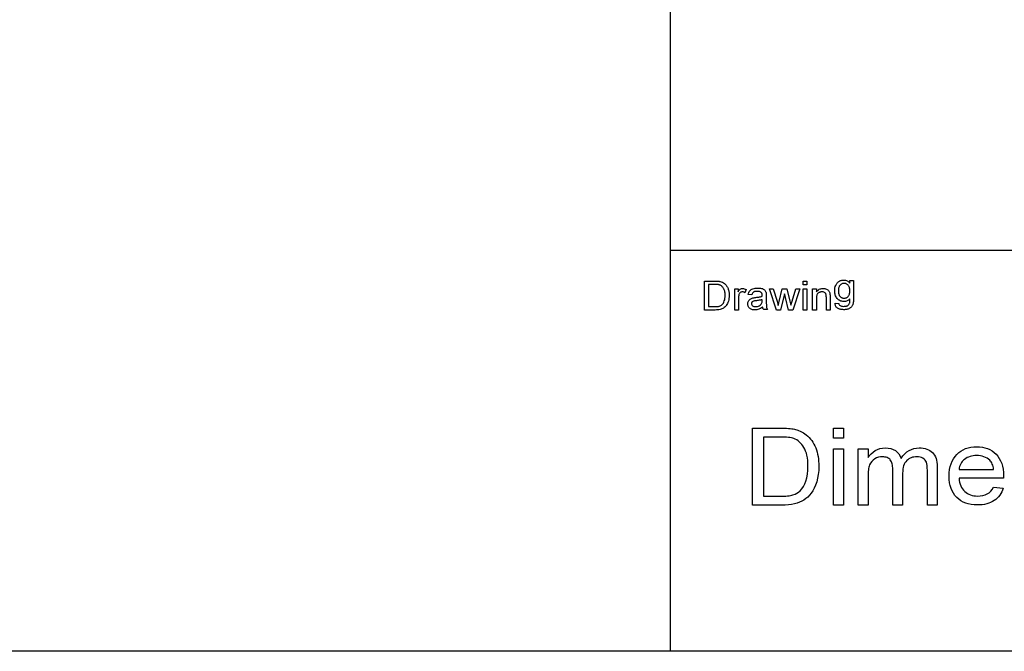
# Model space of a CAD drawing. Units: millimetres. Extents: x 311 to 588, y 267 to 458.
# Drawn here: x 526 to 556, y 267 to 286 of the extents above; entities that cross this region are included whole.
import ezdxf

# ---------------------------------------------------------------- set-up
doc = ezdxf.new("R2010")
doc.units = ezdxf.units.MM

msp = doc.modelspace()

# ---------------------------------------------------------------- linework, layer by layer
at = {"color": 7, "linetype": 'Continuous'}
for p, q in [((545.778, 301.798), (545.778, 267.014)), ((545.778, 279.206), (587.904, 279.206)), ((587.904, 267.014), (310.565, 267.014))]:
    msp.add_line(p, q, dxfattribs=at)
at = {"color": 7, "linetype": 'Continuous', "flags": 128}
for points in [[(550.789, 277.602), (550.902, 277.59), (550.902, 277.59), (550.907, 277.57), (550.915, 277.553), (550.926, 277.538), (550.94, 277.527), (550.94, 277.527), (550.962, 277.515), (550.989, 277.507), (551.019, 277.502), (551.054, 277.5), (551.054, 277.5), (551.073, 277.501), (551.09, 277.502), (551.107, 277.504), (551.123, 277.507), (551.137, 277.511), (551.151, 277.515), (551.163, 277.521), (551.174, 277.527), (551.194, 277.542), (551.21, 277.559), (551.222, 277.579), (551.231, 277.602), (551.231, 277.602), (551.234, 277.61), (551.235, 277.621), (551.237, 277.633), (551.238, 277.648), (551.239, 277.664), (551.239, 277.683), (551.24, 277.703), (551.24, 277.726), (551.24, 277.726), (551.221, 277.707), (551.201, 277.691), (551.18, 277.678), (551.158, 277.666), (551.135, 277.658), (551.111, 277.652), (551.086, 277.648), (551.059, 277.647), (551.059, 277.647), (551.027, 277.648), (550.996, 277.653), (550.967, 277.66), (550.94, 277.671), (550.915, 277.684), (550.892, 277.7), (550.871, 277.719), (550.851, 277.742), (550.834, 277.766), (550.819, 277.792), (550.806, 277.818), (550.796, 277.846), (550.788, 277.875), (550.782, 277.906), (550.779, 277.937), (550.778, 277.97), (550.778, 277.97), (550.78, 278.015), (550.786, 278.058), (550.796, 278.099), (550.811, 278.139), (550.819, 278.157), (550.829, 278.175), (550.84, 278.192), (550.851, 278.207), (550.864, 278.221), (550.877, 278.235), (550.891, 278.247), (550.906, 278.258), (550.922, 278.268), (550.939, 278.276), (550.957, 278.284), (550.974, 278.29), (550.993, 278.294), (551.013, 278.298), (551.033, 278.299), (551.054, 278.3), (551.054, 278.3), (551.081, 278.299), (551.108, 278.295), (551.133, 278.287), (551.156, 278.278), (551.179, 278.265), (551.2, 278.249), (551.221, 278.231), (551.24, 278.21), (551.24, 278.21), (551.24, 278.289), (551.24, 278.289), (551.352, 278.289), (551.352, 278.289), (551.352, 277.742), (551.352, 277.742), (551.352, 277.706), (551.35, 277.673), (551.348, 277.643), (551.344, 277.615), (551.34, 277.59), (551.334, 277.568), (551.328, 277.549), (551.321, 277.532), (551.312, 277.517), (551.302, 277.503), (551.292, 277.489), (551.28, 277.477), (551.267, 277.465), (551.252, 277.454), (551.237, 277.444), (551.22, 277.435), (551.203, 277.426), (551.184, 277.419), (551.165, 277.413), (551.144, 277.408), (551.122, 277.404), (551.1, 277.401), (551.076, 277.399), (551.052, 277.399), (551.052, 277.399), (551.023, 277.4), (550.995, 277.402), (550.969, 277.406), (550.944, 277.412), (550.921, 277.419), (550.899, 277.427), (550.879, 277.438), (550.86, 277.449), (550.843, 277.463), (550.828, 277.478), (550.815, 277.494), (550.805, 277.513), (550.798, 277.533), (550.792, 277.554), (550.789, 277.577), (550.789, 277.602)], [(550.789, 277.602), (550.902, 277.59), (550.902, 277.59), (550.907, 277.57), (550.915, 277.553), (550.926, 277.538), (550.94, 277.527), (550.94, 277.527), (550.962, 277.515), (550.989, 277.507), (551.019, 277.502), (551.054, 277.5), (551.054, 277.5), (551.073, 277.501), (551.09, 277.502), (551.107, 277.504), (551.123, 277.507), (551.137, 277.511), (551.151, 277.515), (551.163, 277.521), (551.174, 277.527), (551.194, 277.542), (551.21, 277.559), (551.222, 277.579), (551.231, 277.602), (551.231, 277.602), (551.234, 277.61), (551.235, 277.621), (551.237, 277.633), (551.238, 277.648), (551.239, 277.664), (551.239, 277.683), (551.24, 277.703), (551.24, 277.726), (551.24, 277.726), (551.221, 277.707), (551.201, 277.691), (551.18, 277.678), (551.158, 277.666), (551.135, 277.658), (551.111, 277.652), (551.086, 277.648), (551.059, 277.647), (551.059, 277.647), (551.027, 277.648), (550.996, 277.653), (550.967, 277.66), (550.94, 277.671), (550.915, 277.684), (550.892, 277.7), (550.871, 277.719), (550.851, 277.742), (550.834, 277.766), (550.819, 277.792), (550.806, 277.818), (550.796, 277.846), (550.788, 277.875), (550.782, 277.906), (550.779, 277.937), (550.778, 277.97), (550.778, 277.97), (550.78, 278.015), (550.786, 278.058), (550.796, 278.099), (550.811, 278.139), (550.819, 278.157), (550.829, 278.175), (550.84, 278.192), (550.851, 278.207), (550.864, 278.221), (550.877, 278.235), (550.891, 278.247), (550.906, 278.258), (550.922, 278.268), (550.939, 278.276), (550.957, 278.284), (550.974, 278.29), (550.993, 278.294), (551.013, 278.298), (551.033, 278.299), (551.054, 278.3), (551.054, 278.3), (551.081, 278.299), (551.108, 278.295), (551.133, 278.287), (551.156, 278.278), (551.179, 278.265), (551.2, 278.249), (551.221, 278.231), (551.24, 278.21), (551.24, 278.21), (551.24, 278.289), (551.24, 278.289), (551.352, 278.289), (551.352, 278.289), (551.352, 277.742), (551.352, 277.742), (551.352, 277.706), (551.35, 277.673), (551.348, 277.643), (551.344, 277.615), (551.34, 277.59), (551.334, 277.568), (551.328, 277.549), (551.321, 277.532), (551.312, 277.517), (551.302, 277.503), (551.292, 277.489), (551.28, 277.477), (551.267, 277.465), (551.252, 277.454), (551.237, 277.444), (551.22, 277.435), (551.203, 277.426), (551.184, 277.419), (551.165, 277.413), (551.144, 277.408), (551.122, 277.404), (551.1, 277.401), (551.076, 277.399), (551.052, 277.399), (551.052, 277.399), (551.023, 277.4), (550.995, 277.402), (550.969, 277.406), (550.944, 277.412), (550.921, 277.419), (550.899, 277.427), (550.879, 277.438), (550.86, 277.449), (550.843, 277.463), (550.828, 277.478), (550.815, 277.494), (550.805, 277.513), (550.798, 277.533), (550.792, 277.554), (550.789, 277.577), (550.789, 277.602)], [(546.817, 277.389), (546.817, 278.268), (546.817, 278.268), (547.132, 278.268), (547.132, 278.268), (547.158, 278.268), (547.182, 278.267), (547.204, 278.266), (547.225, 278.265), (547.245, 278.263), (547.263, 278.261), (547.279, 278.258), (547.294, 278.255), (547.294, 278.255), (547.332, 278.245), (547.367, 278.231), (547.399, 278.213), (547.428, 278.192), (547.428, 278.192), (547.446, 278.177), (547.462, 278.161), (547.477, 278.144), (547.491, 278.126), (547.504, 278.106), (547.516, 278.086), (547.527, 278.065), (547.536, 278.042), (547.544, 278.019), (547.552, 277.995), (547.558, 277.97), (547.563, 277.944), (547.567, 277.918), (547.57, 277.891), (547.571, 277.862), (547.572, 277.833), (547.572, 277.833), (547.57, 277.785), (547.566, 277.739), (547.558, 277.696), (547.548, 277.656), (547.535, 277.619), (547.52, 277.585), (547.503, 277.555), (547.485, 277.528), (547.466, 277.504), (547.446, 277.483), (547.424, 277.464), (547.402, 277.448), (547.378, 277.435), (547.352, 277.423), (547.324, 277.413), (547.293, 277.404), (547.26, 277.398), (547.225, 277.393), (547.187, 277.39), (547.147, 277.389), (547.147, 277.389), (546.817, 277.389)], [(546.817, 277.389), (546.817, 278.268), (546.817, 278.268), (547.132, 278.268), (547.132, 278.268), (547.158, 278.268), (547.182, 278.267), (547.204, 278.266), (547.225, 278.265), (547.245, 278.263), (547.263, 278.261), (547.279, 278.258), (547.294, 278.255), (547.294, 278.255), (547.332, 278.245), (547.367, 278.231), (547.399, 278.213), (547.428, 278.192), (547.428, 278.192), (547.446, 278.177), (547.462, 278.161), (547.477, 278.144), (547.491, 278.126), (547.504, 278.106), (547.516, 278.086), (547.527, 278.065), (547.536, 278.042), (547.544, 278.019), (547.552, 277.995), (547.558, 277.97), (547.563, 277.944), (547.567, 277.918), (547.57, 277.891), (547.571, 277.862), (547.572, 277.833), (547.572, 277.833), (547.57, 277.785), (547.566, 277.739), (547.558, 277.696), (547.548, 277.656), (547.535, 277.619), (547.52, 277.585), (547.503, 277.555), (547.485, 277.528), (547.466, 277.504), (547.446, 277.483), (547.424, 277.464), (547.402, 277.448), (547.378, 277.435), (547.352, 277.423), (547.324, 277.413), (547.293, 277.404), (547.26, 277.398), (547.225, 277.393), (547.187, 277.39), (547.147, 277.389), (547.147, 277.389), (546.817, 277.389)], [(546.941, 277.491), (547.135, 277.491), (547.135, 277.491), (547.157, 277.491), (547.178, 277.492), (547.197, 277.493), (547.215, 277.495), (547.232, 277.497), (547.248, 277.5), (547.263, 277.503), (547.276, 277.507), (547.3, 277.516), (547.322, 277.527), (547.341, 277.539), (547.358, 277.553), (547.358, 277.553), (547.378, 277.576), (547.396, 277.602), (547.411, 277.631), (547.424, 277.665), (547.435, 277.702), (547.442, 277.743), (547.447, 277.787), (547.448, 277.835), (547.448, 277.835), (547.447, 277.869), (547.445, 277.901), (547.441, 277.93), (547.436, 277.958), (547.43, 277.984), (547.422, 278.007), (547.412, 278.029), (547.401, 278.048), (547.389, 278.066), (547.377, 278.083), (547.363, 278.098), (547.349, 278.111), (547.335, 278.123), (547.32, 278.133), (547.304, 278.141), (547.287, 278.148), (547.287, 278.148), (547.274, 278.153), (547.26, 278.156), (547.243, 278.16), (547.224, 278.162), (547.204, 278.164), (547.182, 278.166), (547.158, 278.166), (547.132, 278.167), (547.132, 278.167), (546.941, 278.167), (546.941, 278.167), (546.941, 277.491)], [(546.941, 277.491), (547.135, 277.491), (547.135, 277.491), (547.157, 277.491), (547.178, 277.492), (547.197, 277.493), (547.215, 277.495), (547.232, 277.497), (547.248, 277.5), (547.263, 277.503), (547.276, 277.507), (547.3, 277.516), (547.322, 277.527), (547.341, 277.539), (547.358, 277.553), (547.358, 277.553), (547.378, 277.576), (547.396, 277.602), (547.411, 277.631), (547.424, 277.665), (547.435, 277.702), (547.442, 277.743), (547.447, 277.787), (547.448, 277.835), (547.448, 277.835), (547.447, 277.869), (547.445, 277.901), (547.441, 277.93), (547.436, 277.958), (547.43, 277.984), (547.422, 278.007), (547.412, 278.029), (547.401, 278.048), (547.389, 278.066), (547.377, 278.083), (547.363, 278.098), (547.349, 278.111), (547.335, 278.123), (547.32, 278.133), (547.304, 278.141), (547.287, 278.148), (547.287, 278.148), (547.274, 278.153), (547.26, 278.156), (547.243, 278.16), (547.224, 278.162), (547.204, 278.164), (547.182, 278.166), (547.158, 278.166), (547.132, 278.167), (547.132, 278.167), (546.941, 278.167), (546.941, 278.167), (546.941, 277.491)], [(547.739, 277.389), (547.739, 278.031), (547.739, 278.031), (547.84, 278.031), (547.84, 278.031), (547.84, 277.942), (547.84, 277.942), (547.858, 277.97), (547.876, 277.993), (547.892, 278.011), (547.908, 278.023), (547.925, 278.032), (547.942, 278.038), (547.959, 278.041), (547.977, 278.043), (547.977, 278.043), (548.005, 278.041), (548.032, 278.035), (548.06, 278.026), (548.088, 278.013), (548.088, 278.013), (548.051, 277.915), (548.051, 277.915), (548.032, 277.927), (548.012, 277.935), (547.992, 277.94), (547.973, 277.941), (547.973, 277.941), (547.956, 277.94), (547.939, 277.936), (547.924, 277.929), (547.91, 277.919), (547.897, 277.907), (547.886, 277.894), (547.877, 277.877), (547.87, 277.859), (547.87, 277.859), (547.862, 277.829), (547.856, 277.797), (547.853, 277.765), (547.851, 277.73), (547.851, 277.73), (547.851, 277.389), (547.851, 277.389), (547.739, 277.389)], [(547.739, 277.389), (547.739, 278.031), (547.739, 278.031), (547.84, 278.031), (547.84, 278.031), (547.84, 277.942), (547.84, 277.942), (547.858, 277.97), (547.876, 277.993), (547.892, 278.011), (547.908, 278.023), (547.925, 278.032), (547.942, 278.038), (547.959, 278.041), (547.977, 278.043), (547.977, 278.043), (548.005, 278.041), (548.032, 278.035), (548.06, 278.026), (548.088, 278.013), (548.088, 278.013), (548.051, 277.915), (548.051, 277.915), (548.032, 277.927), (548.012, 277.935), (547.992, 277.94), (547.973, 277.941), (547.973, 277.941), (547.956, 277.94), (547.939, 277.936), (547.924, 277.929), (547.91, 277.919), (547.897, 277.907), (547.886, 277.894), (547.877, 277.877), (547.87, 277.859), (547.87, 277.859), (547.862, 277.829), (547.856, 277.797), (547.853, 277.765), (547.851, 277.73), (547.851, 277.73), (547.851, 277.389), (547.851, 277.389), (547.739, 277.389)], [(548.586, 277.482), (548.555, 277.459), (548.526, 277.44), (548.497, 277.424), (548.469, 277.412), (548.441, 277.404), (548.412, 277.397), (548.382, 277.393), (548.351, 277.392), (548.351, 277.392), (548.326, 277.393), (548.302, 277.395), (548.28, 277.399), (548.259, 277.405), (548.24, 277.412), (548.222, 277.421), (548.206, 277.431), (548.191, 277.443), (548.178, 277.456), (548.167, 277.47), (548.157, 277.485), (548.15, 277.501), (548.144, 277.518), (548.139, 277.536), (548.137, 277.554), (548.136, 277.574), (548.136, 277.574), (548.137, 277.596), (548.141, 277.618), (548.148, 277.639), (548.157, 277.659), (548.168, 277.677), (548.181, 277.693), (548.196, 277.708), (548.212, 277.721), (548.229, 277.731), (548.248, 277.741), (548.268, 277.749), (548.289, 277.756), (548.289, 277.756), (548.307, 277.76), (548.328, 277.764), (548.354, 277.768), (548.384, 277.772), (548.384, 277.772), (548.415, 277.776), (548.444, 277.78), (548.471, 277.784), (548.496, 277.789), (548.519, 277.794), (548.54, 277.799), (548.558, 277.804), (548.574, 277.809), (548.574, 277.809), (548.575, 277.818), (548.575, 277.826), (548.575, 277.831), (548.575, 277.835), (548.575, 277.835), (548.574, 277.85), (548.573, 277.863), (548.571, 277.876), (548.567, 277.887), (548.563, 277.898), (548.558, 277.907), (548.552, 277.915), (548.545, 277.921), (548.545, 277.921), (548.534, 277.929), (548.522, 277.936), (548.509, 277.942), (548.494, 277.947), (548.478, 277.951), (548.461, 277.953), (548.443, 277.955), (548.423, 277.955), (548.423, 277.955), (548.405, 277.955), (548.388, 277.954), (548.373, 277.952), (548.358, 277.95), (548.345, 277.947), (548.333, 277.943), (548.322, 277.938), (548.313, 277.933), (548.296, 277.92), (548.281, 277.902), (548.269, 277.88), (548.26, 277.854), (548.26, 277.854), (548.147, 277.865), (548.147, 277.865), (548.156, 277.897), (548.167, 277.925), (548.18, 277.95), (548.196, 277.972), (548.215, 277.991), (548.238, 278.008), (548.264, 278.023), (548.294, 278.035), (548.328, 278.044), (548.364, 278.051), (548.403, 278.055), (548.444, 278.057), (548.444, 278.057), (548.484, 278.056), (548.52, 278.052), (548.553, 278.046), (548.581, 278.038), (548.606, 278.027), (548.627, 278.016), (548.645, 278.003), (548.659, 277.989), (548.67, 277.974), (548.68, 277.956), (548.687, 277.937), (548.693, 277.916), (548.693, 277.916), (548.696, 277.9), (548.697, 277.878), (548.699, 277.851), (548.699, 277.82), (548.699, 277.82), (548.699, 277.682), (548.699, 277.682), (548.699, 277.648), (548.699, 277.616), (548.7, 277.588), (548.701, 277.563), (548.702, 277.54), (548.703, 277.521), (548.704, 277.505), (548.706, 277.492), (548.71, 277.469), (548.716, 277.447), (548.723, 277.425), (548.733, 277.403), (548.733, 277.403), (548.62, 277.403), (548.62, 277.403), (548.608, 277.421), (548.599, 277.44), (548.591, 277.46), (548.586, 277.482)], [(548.586, 277.482), (548.555, 277.459), (548.526, 277.44), (548.497, 277.424), (548.469, 277.412), (548.441, 277.404), (548.412, 277.397), (548.382, 277.393), (548.351, 277.392), (548.351, 277.392), (548.326, 277.393), (548.302, 277.395), (548.28, 277.399), (548.259, 277.405), (548.24, 277.412), (548.222, 277.421), (548.206, 277.431), (548.191, 277.443), (548.178, 277.456), (548.167, 277.47), (548.157, 277.485), (548.15, 277.501), (548.144, 277.518), (548.139, 277.536), (548.137, 277.554), (548.136, 277.574), (548.136, 277.574), (548.137, 277.596), (548.141, 277.618), (548.148, 277.639), (548.157, 277.659), (548.168, 277.677), (548.181, 277.693), (548.196, 277.708), (548.212, 277.721), (548.229, 277.731), (548.248, 277.741), (548.268, 277.749), (548.289, 277.756), (548.289, 277.756), (548.307, 277.76), (548.328, 277.764), (548.354, 277.768), (548.384, 277.772), (548.384, 277.772), (548.415, 277.776), (548.444, 277.78), (548.471, 277.784), (548.496, 277.789), (548.519, 277.794), (548.54, 277.799), (548.558, 277.804), (548.574, 277.809), (548.574, 277.809), (548.575, 277.818), (548.575, 277.826), (548.575, 277.831), (548.575, 277.835), (548.575, 277.835), (548.574, 277.85), (548.573, 277.863), (548.571, 277.876), (548.567, 277.887), (548.563, 277.898), (548.558, 277.907), (548.552, 277.915), (548.545, 277.921), (548.545, 277.921), (548.534, 277.929), (548.522, 277.936), (548.509, 277.942), (548.494, 277.947), (548.478, 277.951), (548.461, 277.953), (548.443, 277.955), (548.423, 277.955), (548.423, 277.955), (548.405, 277.955), (548.388, 277.954), (548.373, 277.952), (548.358, 277.95), (548.345, 277.947), (548.333, 277.943), (548.322, 277.938), (548.313, 277.933), (548.296, 277.92), (548.281, 277.902), (548.269, 277.88), (548.26, 277.854), (548.26, 277.854), (548.147, 277.865), (548.147, 277.865), (548.156, 277.897), (548.167, 277.925), (548.18, 277.95), (548.196, 277.972), (548.215, 277.991), (548.238, 278.008), (548.264, 278.023), (548.294, 278.035), (548.328, 278.044), (548.364, 278.051), (548.403, 278.055), (548.444, 278.057), (548.444, 278.057), (548.484, 278.056), (548.52, 278.052), (548.553, 278.046), (548.581, 278.038), (548.606, 278.027), (548.627, 278.016), (548.645, 278.003), (548.659, 277.989), (548.67, 277.974), (548.68, 277.956), (548.687, 277.937), (548.693, 277.916), (548.693, 277.916), (548.696, 277.9), (548.697, 277.878), (548.699, 277.851), (548.699, 277.82), (548.699, 277.82), (548.699, 277.682), (548.699, 277.682), (548.699, 277.648), (548.699, 277.616), (548.7, 277.588), (548.701, 277.563), (548.702, 277.54), (548.703, 277.521), (548.704, 277.505), (548.706, 277.492), (548.71, 277.469), (548.716, 277.447), (548.723, 277.425), (548.733, 277.403), (548.733, 277.403), (548.62, 277.403), (548.62, 277.403), (548.608, 277.421), (548.599, 277.44), (548.591, 277.46), (548.586, 277.482)], [(549.006, 277.389), (548.792, 278.031), (548.792, 278.031), (548.91, 278.031), (548.91, 278.031), (549.025, 277.657), (549.025, 277.657), (549.06, 277.523), (549.06, 277.523), (549.061, 277.527), (549.063, 277.535), (549.065, 277.546), (549.069, 277.56), (549.073, 277.578), (549.078, 277.599), (549.084, 277.624), (549.09, 277.652), (549.09, 277.652), (549.186, 278.031), (549.186, 278.031), (549.323, 278.031), (549.323, 278.031), (549.418, 277.655), (549.418, 277.655), (549.445, 277.536), (549.445, 277.536), (549.481, 277.657), (549.481, 277.657), (549.598, 278.031), (549.598, 278.031), (549.716, 278.031), (549.716, 278.031), (549.511, 277.389), (549.511, 277.389), (549.374, 277.389), (549.374, 277.389), (549.281, 277.768), (549.281, 277.768), (549.254, 277.883), (549.254, 277.883), (549.134, 277.389), (549.134, 277.389), (549.006, 277.389)], [(549.006, 277.389), (548.792, 278.031), (548.792, 278.031), (548.91, 278.031), (548.91, 278.031), (549.025, 277.657), (549.025, 277.657), (549.06, 277.523), (549.06, 277.523), (549.061, 277.527), (549.063, 277.535), (549.065, 277.546), (549.069, 277.56), (549.073, 277.578), (549.078, 277.599), (549.084, 277.624), (549.09, 277.652), (549.09, 277.652), (549.186, 278.031), (549.186, 278.031), (549.323, 278.031), (549.323, 278.031), (549.418, 277.655), (549.418, 277.655), (549.445, 277.536), (549.445, 277.536), (549.481, 277.657), (549.481, 277.657), (549.598, 278.031), (549.598, 278.031), (549.716, 278.031), (549.716, 278.031), (549.511, 277.389), (549.511, 277.389), (549.374, 277.389), (549.374, 277.389), (549.281, 277.768), (549.281, 277.768), (549.254, 277.883), (549.254, 277.883), (549.134, 277.389), (549.134, 277.389), (549.006, 277.389)], [(549.821, 278.155), (549.821, 278.268), (549.821, 278.268), (549.934, 278.268), (549.934, 278.268), (549.934, 278.155), (549.934, 278.155), (549.821, 278.155)], [(549.821, 278.155), (549.821, 278.268), (549.821, 278.268), (549.934, 278.268), (549.934, 278.268), (549.934, 278.155), (549.934, 278.155), (549.821, 278.155)], [(549.821, 277.389), (549.821, 278.031), (549.821, 278.031), (549.934, 278.031), (549.934, 278.031), (549.934, 277.389), (549.934, 277.389), (549.821, 277.389)], [(549.821, 277.389), (549.821, 278.031), (549.821, 278.031), (549.934, 278.031), (549.934, 278.031), (549.934, 277.389), (549.934, 277.389), (549.821, 277.389)], [(550.108, 277.389), (550.108, 278.031), (550.108, 278.031), (550.221, 278.031), (550.221, 278.031), (550.221, 277.942), (550.221, 277.942), (550.239, 277.965), (550.259, 277.986), (550.282, 278.003), (550.306, 278.018), (550.332, 278.028), (550.36, 278.036), (550.39, 278.041), (550.422, 278.043), (550.422, 278.043), (550.45, 278.041), (550.476, 278.038), (550.502, 278.031), (550.527, 278.022), (550.549, 278.011), (550.568, 277.998), (550.585, 277.983), (550.598, 277.967), (550.609, 277.95), (550.618, 277.931), (550.626, 277.91), (550.631, 277.887), (550.631, 277.887), (550.633, 277.879), (550.634, 277.87), (550.635, 277.859), (550.636, 277.846), (550.637, 277.832), (550.637, 277.817), (550.637, 277.8), (550.637, 277.782), (550.637, 277.782), (550.637, 277.389), (550.637, 277.389), (550.525, 277.389), (550.525, 277.389), (550.525, 277.773), (550.525, 277.773), (550.524, 277.803), (550.522, 277.83), (550.518, 277.852), (550.512, 277.87), (550.505, 277.886), (550.495, 277.899), (550.482, 277.912), (550.467, 277.922), (550.45, 277.93), (550.432, 277.937), (550.412, 277.94), (550.391, 277.941), (550.391, 277.941), (550.374, 277.941), (550.358, 277.939), (550.342, 277.935), (550.326, 277.931), (550.312, 277.924), (550.298, 277.917), (550.284, 277.908), (550.271, 277.898), (550.259, 277.886), (550.249, 277.871), (550.24, 277.855), (550.233, 277.835), (550.228, 277.813), (550.224, 277.789), (550.221, 277.763), (550.221, 277.734), (550.221, 277.734), (550.221, 277.389), (550.221, 277.389), (550.108, 277.389)], [(550.108, 277.389), (550.108, 278.031), (550.108, 278.031), (550.221, 278.031), (550.221, 278.031), (550.221, 277.942), (550.221, 277.942), (550.239, 277.965), (550.259, 277.986), (550.282, 278.003), (550.306, 278.018), (550.332, 278.028), (550.36, 278.036), (550.39, 278.041), (550.422, 278.043), (550.422, 278.043), (550.45, 278.041), (550.476, 278.038), (550.502, 278.031), (550.527, 278.022), (550.549, 278.011), (550.568, 277.998), (550.585, 277.983), (550.598, 277.967), (550.609, 277.95), (550.618, 277.931), (550.626, 277.91), (550.631, 277.887), (550.631, 277.887), (550.633, 277.879), (550.634, 277.87), (550.635, 277.859), (550.636, 277.846), (550.637, 277.832), (550.637, 277.817), (550.637, 277.8), (550.637, 277.782), (550.637, 277.782), (550.637, 277.389), (550.637, 277.389), (550.525, 277.389), (550.525, 277.389), (550.525, 277.773), (550.525, 277.773), (550.524, 277.803), (550.522, 277.83), (550.518, 277.852), (550.512, 277.87), (550.505, 277.886), (550.495, 277.899), (550.482, 277.912), (550.467, 277.922), (550.45, 277.93), (550.432, 277.937), (550.412, 277.94), (550.391, 277.941), (550.391, 277.941), (550.374, 277.941), (550.358, 277.939), (550.342, 277.935), (550.326, 277.931), (550.312, 277.924), (550.298, 277.917), (550.284, 277.908), (550.271, 277.898), (550.259, 277.886), (550.249, 277.871), (550.24, 277.855), (550.233, 277.835), (550.228, 277.813), (550.224, 277.789), (550.221, 277.763), (550.221, 277.734), (550.221, 277.734), (550.221, 277.389), (550.221, 277.389), (550.108, 277.389)], [(550.89, 277.977), (550.891, 277.949), (550.894, 277.922), (550.897, 277.897), (550.903, 277.874), (550.91, 277.853), (550.918, 277.835), (550.928, 277.818), (550.94, 277.803), (550.953, 277.79), (550.966, 277.779), (550.981, 277.77), (550.996, 277.762), (551.012, 277.756), (551.029, 277.752), (551.046, 277.749), (551.065, 277.748), (551.065, 277.748), (551.083, 277.749), (551.1, 277.751), (551.117, 277.756), (551.133, 277.762), (551.148, 277.769), (551.163, 277.779), (551.176, 277.79), (551.189, 277.803), (551.201, 277.817), (551.211, 277.834), (551.22, 277.853), (551.227, 277.873), (551.233, 277.895), (551.236, 277.92), (551.239, 277.946), (551.24, 277.974), (551.24, 277.974), (551.239, 278.001), (551.236, 278.026), (551.232, 278.05), (551.227, 278.072), (551.219, 278.092), (551.21, 278.11), (551.2, 278.127), (551.188, 278.142), (551.174, 278.155), (551.16, 278.167), (551.146, 278.177), (551.131, 278.185), (551.115, 278.191), (551.098, 278.195), (551.081, 278.198), (551.063, 278.199), (551.063, 278.199), (551.045, 278.198), (551.028, 278.195), (551.012, 278.191), (550.996, 278.185), (550.982, 278.177), (550.967, 278.167), (550.954, 278.156), (550.941, 278.143), (550.929, 278.128), (550.919, 278.112), (550.91, 278.093), (550.903, 278.074), (550.897, 278.052), (550.894, 278.029), (550.891, 278.004), (550.89, 277.977)], [(550.89, 277.977), (550.891, 277.949), (550.894, 277.922), (550.897, 277.897), (550.903, 277.874), (550.91, 277.853), (550.918, 277.835), (550.928, 277.818), (550.94, 277.803), (550.953, 277.79), (550.966, 277.779), (550.981, 277.77), (550.996, 277.762), (551.012, 277.756), (551.029, 277.752), (551.046, 277.749), (551.065, 277.748), (551.065, 277.748), (551.083, 277.749), (551.1, 277.751), (551.117, 277.756), (551.133, 277.762), (551.148, 277.769), (551.163, 277.779), (551.176, 277.79), (551.189, 277.803), (551.201, 277.817), (551.211, 277.834), (551.22, 277.853), (551.227, 277.873), (551.233, 277.895), (551.236, 277.92), (551.239, 277.946), (551.24, 277.974), (551.24, 277.974), (551.239, 278.001), (551.236, 278.026), (551.232, 278.05), (551.227, 278.072), (551.219, 278.092), (551.21, 278.11), (551.2, 278.127), (551.188, 278.142), (551.174, 278.155), (551.16, 278.167), (551.146, 278.177), (551.131, 278.185), (551.115, 278.191), (551.098, 278.195), (551.081, 278.198), (551.063, 278.199), (551.063, 278.199), (551.045, 278.198), (551.028, 278.195), (551.012, 278.191), (550.996, 278.185), (550.982, 278.177), (550.967, 278.167), (550.954, 278.156), (550.941, 278.143), (550.929, 278.128), (550.919, 278.112), (550.91, 278.093), (550.903, 278.074), (550.897, 278.052), (550.894, 278.029), (550.891, 278.004), (550.89, 277.977)], [(548.575, 277.708), (548.559, 277.702), (548.542, 277.698), (548.523, 277.693), (548.502, 277.688), (548.479, 277.684), (548.454, 277.68), (548.428, 277.676), (548.399, 277.672), (548.399, 277.672), (548.369, 277.668), (548.343, 277.664), (548.322, 277.659), (548.306, 277.654), (548.293, 277.648), (548.281, 277.641), (548.272, 277.633), (548.263, 277.624), (548.257, 277.614), (548.252, 277.603), (548.249, 277.592), (548.248, 277.58), (548.248, 277.58), (548.25, 277.562), (548.256, 277.546), (548.267, 277.531), (548.281, 277.518), (548.299, 277.507), (548.321, 277.5), (548.347, 277.495), (548.376, 277.493), (548.376, 277.493), (548.406, 277.495), (548.435, 277.5), (548.461, 277.508), (548.486, 277.52), (548.509, 277.534), (548.528, 277.55), (548.544, 277.567), (548.557, 277.586), (548.557, 277.586), (548.565, 277.603), (548.57, 277.623), (548.573, 277.647), (548.574, 277.675), (548.574, 277.675), (548.575, 277.708)], [(548.575, 277.708), (548.559, 277.702), (548.542, 277.698), (548.523, 277.693), (548.502, 277.688), (548.479, 277.684), (548.454, 277.68), (548.428, 277.676), (548.399, 277.672), (548.399, 277.672), (548.369, 277.668), (548.343, 277.664), (548.322, 277.659), (548.306, 277.654), (548.293, 277.648), (548.281, 277.641), (548.272, 277.633), (548.263, 277.624), (548.257, 277.614), (548.252, 277.603), (548.249, 277.592), (548.248, 277.58), (548.248, 277.58), (548.25, 277.562), (548.256, 277.546), (548.267, 277.531), (548.281, 277.518), (548.299, 277.507), (548.321, 277.5), (548.347, 277.495), (548.376, 277.493), (548.376, 277.493), (548.406, 277.495), (548.435, 277.5), (548.461, 277.508), (548.486, 277.52), (548.509, 277.534), (548.528, 277.55), (548.544, 277.567), (548.557, 277.586), (548.557, 277.586), (548.565, 277.603), (548.57, 277.623), (548.573, 277.647), (548.574, 277.675), (548.574, 277.675), (548.575, 277.708)], [(548.283, 271.455), (548.284, 273.799), (548.284, 273.799), (549.122, 273.799), (549.122, 273.799), (549.191, 273.798), (549.256, 273.797), (549.316, 273.794), (549.373, 273.79), (549.425, 273.786), (549.473, 273.78), (549.516, 273.773), (549.556, 273.765), (549.556, 273.765), (549.657, 273.737), (549.749, 273.7), (549.835, 273.653), (549.913, 273.597), (549.913, 273.597), (549.959, 273.557), (550.003, 273.513), (550.043, 273.467), (550.081, 273.419), (550.116, 273.367), (550.147, 273.313), (550.175, 273.257), (550.201, 273.197), (550.223, 273.135), (550.242, 273.071), (550.259, 273.004), (550.272, 272.936), (550.283, 272.865), (550.29, 272.792), (550.295, 272.717), (550.296, 272.64), (550.296, 272.64), (550.292, 272.51), (550.28, 272.388), (550.26, 272.274), (550.232, 272.167), (550.197, 272.068), (550.158, 271.978), (550.114, 271.897), (550.065, 271.825), (550.013, 271.761), (549.959, 271.705), (549.902, 271.655), (549.843, 271.613), (549.78, 271.577), (549.71, 271.545), (549.635, 271.518), (549.553, 271.495), (549.465, 271.478), (549.37, 271.465), (549.269, 271.458), (549.162, 271.455), (549.162, 271.455), (548.284, 271.455)], [(548.283, 271.455), (548.284, 273.799), (548.284, 273.799), (549.122, 273.799), (549.122, 273.799), (549.191, 273.798), (549.256, 273.797), (549.316, 273.794), (549.373, 273.79), (549.425, 273.786), (549.473, 273.78), (549.516, 273.773), (549.556, 273.765), (549.556, 273.765), (549.657, 273.737), (549.749, 273.7), (549.835, 273.653), (549.913, 273.597), (549.913, 273.597), (549.959, 273.557), (550.003, 273.513), (550.043, 273.467), (550.081, 273.419), (550.116, 273.367), (550.147, 273.313), (550.175, 273.257), (550.201, 273.197), (550.223, 273.135), (550.242, 273.071), (550.259, 273.004), (550.272, 272.936), (550.283, 272.865), (550.29, 272.792), (550.295, 272.717), (550.296, 272.64), (550.296, 272.64), (550.292, 272.51), (550.28, 272.388), (550.26, 272.274), (550.232, 272.167), (550.197, 272.068), (550.158, 271.978), (550.114, 271.897), (550.065, 271.825), (550.013, 271.761), (549.959, 271.705), (549.902, 271.655), (549.843, 271.613), (549.78, 271.577), (549.71, 271.545), (549.635, 271.518), (549.553, 271.495), (549.465, 271.478), (549.37, 271.465), (549.269, 271.458), (549.162, 271.455), (549.162, 271.455), (548.284, 271.455)], [(548.614, 271.726), (549.131, 271.726), (549.131, 271.726), (549.189, 271.726), (549.245, 271.729), (549.296, 271.732), (549.345, 271.737), (549.39, 271.743), (549.433, 271.75), (549.472, 271.759), (549.507, 271.769), (549.572, 271.793), (549.63, 271.822), (549.68, 271.854), (549.725, 271.892), (549.725, 271.892), (549.779, 271.952), (549.826, 272.022), (549.867, 272.101), (549.902, 272.19), (549.93, 272.289), (549.95, 272.398), (549.962, 272.516), (549.966, 272.645), (549.966, 272.645), (549.964, 272.735), (549.958, 272.819), (549.948, 272.898), (549.935, 272.972), (549.917, 273.04), (549.895, 273.103), (549.87, 273.161), (549.841, 273.213), (549.809, 273.261), (549.775, 273.305), (549.74, 273.344), (549.703, 273.38), (549.664, 273.411), (549.624, 273.438), (549.581, 273.461), (549.538, 273.48), (549.538, 273.48), (549.503, 273.491), (549.464, 273.501), (549.419, 273.51), (549.37, 273.516), (549.315, 273.522), (549.256, 273.525), (549.192, 273.527), (549.123, 273.528), (549.123, 273.528), (548.614, 273.528), (548.614, 273.528), (548.614, 271.726)], [(548.614, 271.726), (549.131, 271.726), (549.131, 271.726), (549.189, 271.726), (549.245, 271.729), (549.296, 271.732), (549.345, 271.737), (549.39, 271.743), (549.433, 271.75), (549.472, 271.759), (549.507, 271.769), (549.572, 271.793), (549.63, 271.822), (549.68, 271.854), (549.725, 271.892), (549.725, 271.892), (549.779, 271.952), (549.826, 272.022), (549.867, 272.101), (549.902, 272.19), (549.93, 272.289), (549.95, 272.398), (549.962, 272.516), (549.966, 272.645), (549.966, 272.645), (549.964, 272.735), (549.958, 272.819), (549.948, 272.898), (549.935, 272.972), (549.917, 273.04), (549.895, 273.103), (549.87, 273.161), (549.841, 273.213), (549.809, 273.261), (549.775, 273.305), (549.74, 273.344), (549.703, 273.38), (549.664, 273.411), (549.624, 273.438), (549.581, 273.461), (549.538, 273.48), (549.538, 273.48), (549.503, 273.491), (549.464, 273.501), (549.419, 273.51), (549.37, 273.516), (549.315, 273.522), (549.256, 273.525), (549.192, 273.527), (549.123, 273.528), (549.123, 273.528), (548.614, 273.528), (548.614, 273.528), (548.614, 271.726)], [(550.742, 273.498), (550.742, 273.799), (550.742, 273.799), (551.042, 273.799), (551.042, 273.799), (551.042, 273.498), (551.042, 273.498), (550.742, 273.498)], [(550.742, 273.498), (550.742, 273.799), (550.742, 273.799), (551.042, 273.799), (551.042, 273.799), (551.042, 273.498), (551.042, 273.498), (550.742, 273.498)], [(555.605, 272.004), (555.9, 271.974), (555.9, 271.974), (555.88, 271.914), (555.855, 271.859), (555.827, 271.807), (555.795, 271.758), (555.758, 271.713), (555.718, 271.67), (555.674, 271.632), (555.625, 271.597), (555.573, 271.565), (555.518, 271.538), (555.459, 271.515), (555.397, 271.496), (555.33, 271.482), (555.261, 271.471), (555.188, 271.465), (555.112, 271.463), (555.112, 271.463), (555.016, 271.467), (554.925, 271.477), (554.839, 271.495), (554.759, 271.52), (554.684, 271.553), (554.613, 271.592), (554.548, 271.638), (554.488, 271.692), (554.434, 271.752), (554.387, 271.818), (554.347, 271.89), (554.315, 271.967), (554.29, 272.051), (554.272, 272.139), (554.261, 272.234), (554.257, 272.335), (554.257, 272.335), (554.261, 272.439), (554.272, 272.536), (554.29, 272.628), (554.316, 272.715), (554.348, 272.795), (554.388, 272.869), (554.436, 272.937), (554.49, 272.999), (554.551, 273.054), (554.615, 273.102), (554.684, 273.143), (554.758, 273.176), (554.835, 273.202), (554.917, 273.221), (555.004, 273.232), (555.094, 273.235), (555.094, 273.235), (555.182, 273.232), (555.266, 273.221), (555.345, 273.203), (555.421, 273.178), (555.492, 273.145), (555.559, 273.105), (555.622, 273.058), (555.681, 273.003), (555.735, 272.942), (555.781, 272.876), (555.82, 272.803), (555.853, 272.725), (555.878, 272.64), (555.896, 272.55), (555.906, 272.453), (555.91, 272.351), (555.91, 272.351), (555.909, 272.319), (555.908, 272.274), (555.908, 272.274), (554.558, 272.274), (554.558, 272.274), (554.564, 272.211), (554.575, 272.151), (554.59, 272.095), (554.609, 272.043), (554.633, 271.994), (554.661, 271.95), (554.693, 271.909), (554.73, 271.873), (554.77, 271.84), (554.813, 271.812), (554.857, 271.788), (554.905, 271.768), (554.954, 271.753), (555.006, 271.742), (555.06, 271.736), (555.117, 271.733), (555.117, 271.733), (555.2, 271.737), (555.277, 271.749), (555.348, 271.769), (555.412, 271.798), (555.47, 271.835), (555.521, 271.882), (555.566, 271.938), (555.605, 272.004)], [(555.605, 272.004), (555.9, 271.974), (555.9, 271.974), (555.88, 271.914), (555.855, 271.859), (555.827, 271.807), (555.795, 271.758), (555.758, 271.713), (555.718, 271.67), (555.674, 271.632), (555.625, 271.597), (555.573, 271.565), (555.518, 271.538), (555.459, 271.515), (555.397, 271.496), (555.33, 271.482), (555.261, 271.471), (555.188, 271.465), (555.112, 271.463), (555.112, 271.463), (555.016, 271.467), (554.925, 271.477), (554.839, 271.495), (554.759, 271.52), (554.684, 271.553), (554.613, 271.592), (554.548, 271.638), (554.488, 271.692), (554.434, 271.752), (554.387, 271.818), (554.347, 271.89), (554.315, 271.967), (554.29, 272.051), (554.272, 272.139), (554.261, 272.234), (554.257, 272.335), (554.257, 272.335), (554.261, 272.439), (554.272, 272.536), (554.29, 272.628), (554.316, 272.715), (554.348, 272.795), (554.388, 272.869), (554.436, 272.937), (554.49, 272.999), (554.551, 273.054), (554.615, 273.102), (554.684, 273.143), (554.758, 273.176), (554.835, 273.202), (554.917, 273.221), (555.004, 273.232), (555.094, 273.235), (555.094, 273.235), (555.182, 273.232), (555.266, 273.221), (555.345, 273.203), (555.421, 273.178), (555.492, 273.145), (555.559, 273.105), (555.622, 273.058), (555.681, 273.003), (555.735, 272.942), (555.781, 272.876), (555.82, 272.803), (555.853, 272.725), (555.878, 272.64), (555.896, 272.55), (555.906, 272.453), (555.91, 272.351), (555.91, 272.351), (555.909, 272.319), (555.908, 272.274), (555.908, 272.274), (554.558, 272.274), (554.558, 272.274), (554.564, 272.211), (554.575, 272.151), (554.59, 272.095), (554.609, 272.043), (554.633, 271.994), (554.661, 271.95), (554.693, 271.909), (554.73, 271.873), (554.77, 271.84), (554.813, 271.812), (554.857, 271.788), (554.905, 271.768), (554.954, 271.753), (555.006, 271.742), (555.06, 271.736), (555.117, 271.733), (555.117, 271.733), (555.2, 271.737), (555.277, 271.749), (555.348, 271.769), (555.412, 271.798), (555.47, 271.835), (555.521, 271.882), (555.566, 271.938), (555.605, 272.004)], [(550.742, 271.455), (550.742, 273.168), (550.742, 273.168), (551.042, 273.168), (551.042, 273.168), (551.042, 271.455), (551.042, 271.455), (550.742, 271.455)], [(550.742, 271.455), (550.742, 273.168), (550.742, 273.168), (551.042, 273.168), (551.042, 273.168), (551.042, 271.455), (551.042, 271.455), (550.742, 271.455)], [(551.491, 271.455), (551.491, 273.168), (551.491, 273.168), (551.791, 273.168), (551.791, 273.168), (551.791, 272.901), (551.791, 272.901), (551.835, 272.965), (551.885, 273.021), (551.943, 273.072), (552.006, 273.116), (552.075, 273.152), (552.15, 273.178), (552.228, 273.193), (552.311, 273.198), (552.311, 273.198), (552.403, 273.193), (552.485, 273.177), (552.558, 273.15), (552.624, 273.114), (552.68, 273.068), (552.728, 273.014), (552.766, 272.951), (552.796, 272.88), (552.796, 272.88), (552.851, 272.955), (552.909, 273.019), (552.972, 273.074), (553.039, 273.119), (553.109, 273.153), (553.184, 273.178), (553.262, 273.193), (553.345, 273.198), (553.345, 273.198), (553.409, 273.196), (553.47, 273.189), (553.526, 273.178), (553.579, 273.163), (553.628, 273.143), (553.673, 273.119), (553.714, 273.09), (553.752, 273.057), (553.785, 273.02), (553.814, 272.978), (553.839, 272.931), (553.859, 272.879), (553.874, 272.823), (553.885, 272.762), (553.892, 272.696), (553.894, 272.625), (553.894, 272.625), (553.894, 271.455), (553.894, 271.455), (553.594, 271.455), (553.594, 271.455), (553.594, 272.514), (553.594, 272.514), (553.592, 272.594), (553.586, 272.661), (553.577, 272.717), (553.564, 272.76), (553.547, 272.796), (553.523, 272.828), (553.494, 272.857), (553.458, 272.881), (553.418, 272.902), (553.375, 272.916), (553.328, 272.925), (553.278, 272.927), (553.278, 272.927), (553.232, 272.926), (553.188, 272.92), (553.146, 272.911), (553.106, 272.898), (553.068, 272.881), (553.032, 272.861), (552.998, 272.837), (552.966, 272.81), (552.937, 272.778), (552.912, 272.742), (552.891, 272.701), (552.874, 272.657), (552.86, 272.607), (552.85, 272.553), (552.845, 272.495), (552.843, 272.432), (552.843, 272.432), (552.843, 271.455), (552.843, 271.455), (552.542, 271.455), (552.542, 271.455), (552.542, 272.548), (552.542, 272.548), (552.541, 272.594), (552.538, 272.636), (552.532, 272.677), (552.524, 272.714), (552.514, 272.748), (552.501, 272.779), (552.487, 272.807), (552.469, 272.832), (552.449, 272.855), (552.427, 272.874), (552.401, 272.89), (552.372, 272.904), (552.341, 272.914), (552.307, 272.921), (552.27, 272.926), (552.229, 272.927), (552.229, 272.927), (552.167, 272.924), (552.108, 272.912), (552.05, 272.892), (551.996, 272.864), (551.945, 272.829), (551.903, 272.786), (551.867, 272.736), (551.84, 272.679), (551.828, 272.647), (551.819, 272.611), (551.81, 272.572), (551.804, 272.53), (551.798, 272.484), (551.794, 272.436), (551.792, 272.383), (551.791, 272.328), (551.791, 272.328), (551.791, 271.455), (551.791, 271.455), (551.491, 271.455)], [(551.491, 271.455), (551.491, 273.168), (551.491, 273.168), (551.791, 273.168), (551.791, 273.168), (551.791, 272.901), (551.791, 272.901), (551.835, 272.965), (551.885, 273.021), (551.943, 273.072), (552.006, 273.116), (552.075, 273.152), (552.15, 273.178), (552.228, 273.193), (552.311, 273.198), (552.311, 273.198), (552.403, 273.193), (552.485, 273.177), (552.558, 273.15), (552.624, 273.114), (552.68, 273.068), (552.728, 273.014), (552.766, 272.951), (552.796, 272.88), (552.796, 272.88), (552.851, 272.955), (552.909, 273.019), (552.972, 273.074), (553.039, 273.119), (553.109, 273.153), (553.184, 273.178), (553.262, 273.193), (553.345, 273.198), (553.345, 273.198), (553.409, 273.196), (553.47, 273.189), (553.526, 273.178), (553.579, 273.163), (553.628, 273.143), (553.673, 273.119), (553.714, 273.09), (553.752, 273.057), (553.785, 273.02), (553.814, 272.978), (553.839, 272.931), (553.859, 272.879), (553.874, 272.823), (553.885, 272.762), (553.892, 272.696), (553.894, 272.625), (553.894, 272.625), (553.894, 271.455), (553.894, 271.455), (553.594, 271.455), (553.594, 271.455), (553.594, 272.514), (553.594, 272.514), (553.592, 272.594), (553.586, 272.661), (553.577, 272.717), (553.564, 272.76), (553.547, 272.796), (553.523, 272.828), (553.494, 272.857), (553.458, 272.881), (553.418, 272.902), (553.375, 272.916), (553.328, 272.925), (553.278, 272.927), (553.278, 272.927), (553.232, 272.926), (553.188, 272.92), (553.146, 272.911), (553.106, 272.898), (553.068, 272.881), (553.032, 272.861), (552.998, 272.837), (552.966, 272.81), (552.937, 272.778), (552.912, 272.742), (552.891, 272.701), (552.874, 272.657), (552.86, 272.607), (552.85, 272.553), (552.845, 272.495), (552.843, 272.432), (552.843, 272.432), (552.843, 271.455), (552.843, 271.455), (552.542, 271.455), (552.542, 271.455), (552.542, 272.548), (552.542, 272.548), (552.541, 272.594), (552.538, 272.636), (552.532, 272.677), (552.524, 272.714), (552.514, 272.748), (552.501, 272.779), (552.487, 272.807), (552.469, 272.832), (552.449, 272.855), (552.427, 272.874), (552.401, 272.89), (552.372, 272.904), (552.341, 272.914), (552.307, 272.921), (552.27, 272.926), (552.229, 272.927), (552.229, 272.927), (552.167, 272.924), (552.108, 272.912), (552.05, 272.892), (551.996, 272.864), (551.945, 272.829), (551.903, 272.786), (551.867, 272.736), (551.84, 272.679), (551.828, 272.647), (551.819, 272.611), (551.81, 272.572), (551.804, 272.53), (551.798, 272.484), (551.794, 272.436), (551.792, 272.383), (551.791, 272.328), (551.791, 272.328), (551.791, 271.455), (551.791, 271.455), (551.491, 271.455)], [(554.558, 272.544), (555.609, 272.544), (555.609, 272.544), (555.603, 272.589), (555.594, 272.631), (555.582, 272.67), (555.568, 272.706), (555.552, 272.739), (555.534, 272.77), (555.512, 272.797), (555.489, 272.821), (555.489, 272.821), (555.449, 272.855), (555.407, 272.884), (555.361, 272.909), (555.313, 272.929), (555.263, 272.945), (555.209, 272.956), (555.152, 272.963), (555.093, 272.965), (555.093, 272.965), (555.039, 272.963), (554.988, 272.958), (554.938, 272.949), (554.891, 272.936), (554.845, 272.92), (554.803, 272.901), (554.762, 272.877), (554.723, 272.85), (554.688, 272.82), (554.657, 272.788), (554.63, 272.754), (554.607, 272.717), (554.589, 272.677), (554.574, 272.635), (554.564, 272.591), (554.558, 272.544)], [(554.558, 272.544), (555.609, 272.544), (555.609, 272.544), (555.603, 272.589), (555.594, 272.631), (555.582, 272.67), (555.568, 272.706), (555.552, 272.739), (555.534, 272.77), (555.512, 272.797), (555.489, 272.821), (555.489, 272.821), (555.449, 272.855), (555.407, 272.884), (555.361, 272.909), (555.313, 272.929), (555.263, 272.945), (555.209, 272.956), (555.152, 272.963), (555.093, 272.965), (555.093, 272.965), (555.039, 272.963), (554.988, 272.958), (554.938, 272.949), (554.891, 272.936), (554.845, 272.92), (554.803, 272.901), (554.762, 272.877), (554.723, 272.85), (554.688, 272.82), (554.657, 272.788), (554.63, 272.754), (554.607, 272.717), (554.589, 272.677), (554.574, 272.635), (554.564, 272.591), (554.558, 272.544)]]:
    msp.add_lwpolyline(points, dxfattribs=at)

doc.saveas('drawing.dxf')
